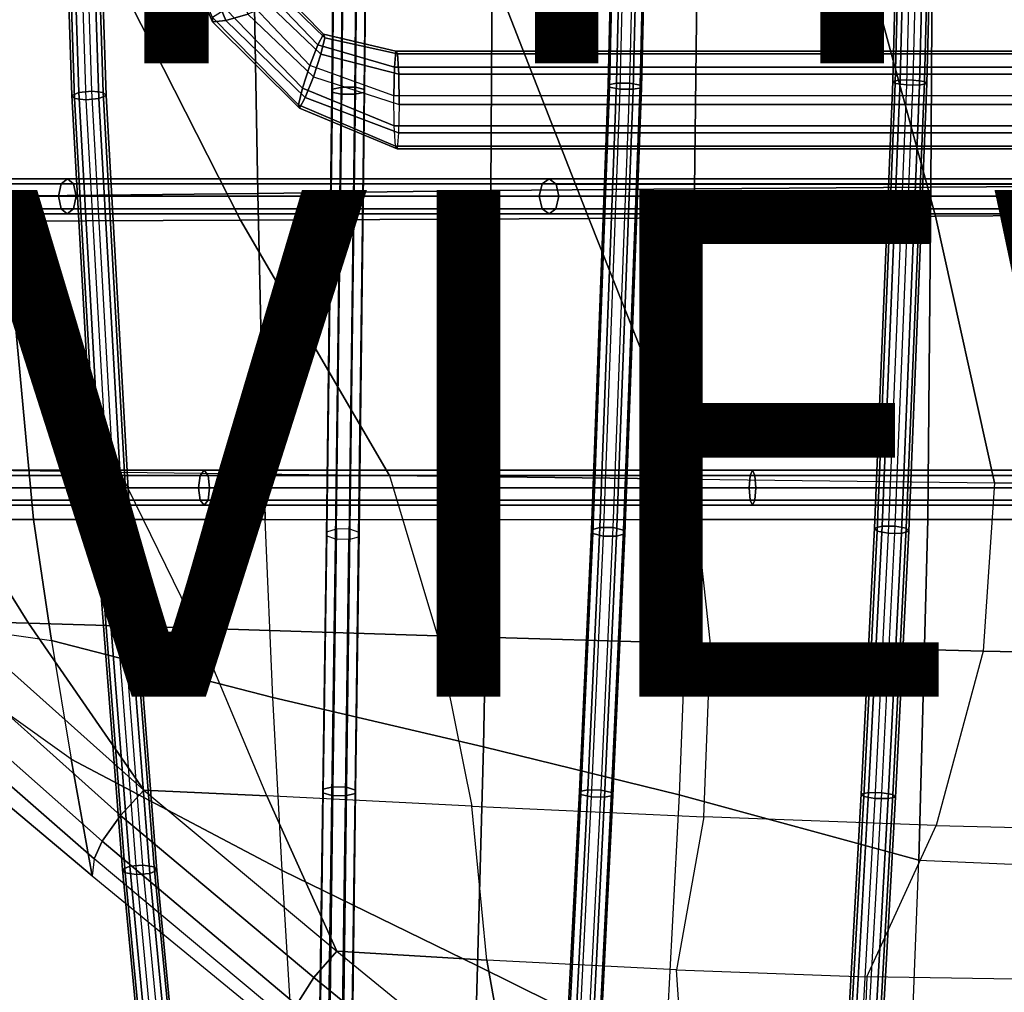
# Model space of a CAD drawing. Units: inches. Extents: x -11.7 to 14.7, y -13.1 to 13.1.
# Drawn here: x -3.8 to 0.1, y -7.2 to -3.3 of the extents above; entities that cross this region are included whole.
import ezdxf

# ---------------------------------------------------------------- set-up
doc = ezdxf.new("R2010")
doc.units = ezdxf.units.IN
doc.header["$MEASUREMENT"] = 0
for name, color, linetype in [('SEAT-BASE', 5, 'Continuous'), ('SEAT-COLUMN', 5, 'Continuous'), ('SEAT-FABRIC', 5, 'Continuous'), ('SEAT-TYPE', 7, 'Continuous'), ('SEAT-VIEW', 7, 'Continuous'), ('SEAT-WIRE', 5, 'Continuous')]:
    doc.layers.add(name, color=color, linetype=linetype)
doc.styles.get("Standard").update_dxf_attribs({"font": 'arial.ttf'})

msp = doc.modelspace()

# ---------------------------------------------------------------- linework, layer by layer
at = {"layer": 'SEAT-BASE'}
for points in [[(-9.5134, -6.5475, 2.3836), (-9.4751, -6.6898, 3.4922), (-1.6437, -0.9559, 5.4323), (-1.7977, -0.7363, 3.2503)], [(-1.7977, -0.7363, 3.2503), (-1.7741, -0.7619, 3.2121), (-9.49, -6.5729, 2.3449), (-9.5134, -6.5475, 2.3836)], [(-9.1837, -6.9944, 2.3449), (-9.49, -6.5729, 2.3449), (-1.7741, -0.7619, 3.2121), (-1.2728, -1.4518, 3.2121)], [(-9.4751, -6.6898, 3.4922), (-1.6437, -0.9559, 5.4323), (-1.6396, -0.9693, 5.4559), (-9.471, -6.7033, 3.5158)], [(-9.471, -6.7033, 3.5158), (-1.6396, -0.9693, 5.4559), (-1.6263, -0.9909, 5.4662), (-9.4576, -6.7251, 3.5261)], [(-9.4576, -6.7251, 3.5261), (-9.3185, -6.9166, 3.5261), (-1.445, -1.2405, 5.4662), (-1.6263, -0.9909, 5.4662)], [(-9.3185, -6.9166, 3.5261), (-1.445, -1.2405, 5.4662), (-1.4285, -1.2599, 5.4559), (-9.3019, -6.936, 3.5158)], [(-9.3019, -6.936, 3.5158), (-1.4285, -1.2599, 5.4559), (-1.417, -1.2678, 5.4323), (-9.2903, -6.9441, 3.4922)], [(-1.2557, -1.4822, 3.2503), (-1.417, -1.2678, 5.4323), (-9.2903, -6.9441, 3.4922), (-9.1669, -7.0245, 2.3836)], [(-9.1669, -7.0245, 2.3836), (-9.1837, -6.9944, 2.3449), (-1.2728, -1.4518, 3.2121), (-1.2557, -1.4822, 3.2503)]]:
    msp.add_3dface(points, dxfattribs=at)
at = {"layer": 'SEAT-COLUMN'}
for points in [[(-3.2057, -2.9538, 13.7776), (-3.0411, -3.3361, 13.8049), (-3.0411, -3.3192, 13.9267), (-3.2019, -2.9362, 13.8986)], [(-3.137, -2.968, 13.6774), (-2.9878, -3.3313, 13.7031), (-3.0411, -3.3361, 13.8049), (-3.2057, -2.9538, 13.7776)], [(-3.0218, -2.9734, 13.6363), (-2.9014, -3.3066, 13.6601), (-2.9878, -3.3313, 13.7031), (-3.137, -2.968, 13.6774)], [(-2.7618, -3.2219, 13.9093), (-2.6021, -3.3853, 13.9043), (-2.6244, -3.427, 14.0083), (-2.8151, -3.2267, 14.0111)], [(-2.7618, -3.2389, 13.7876), (-2.5978, -3.3994, 13.7822), (-2.6021, -3.3853, 13.9043), (-2.7618, -3.2219, 13.9093)], [(-2.9877, -3.2868, 14.0219), (-2.6855, -3.5988, 14.0252), (-2.6563, -3.5085, 14.0545), (-2.9015, -3.2514, 14.0542)], [(-2.8151, -3.2267, 14.0111), (-2.6244, -3.427, 14.0083), (-2.6563, -3.5085, 14.0545), (-2.9015, -3.2514, 14.0542)], [(-2.8151, -3.2712, 13.6924), (-2.6133, -3.4638, 13.6887), (-2.5978, -3.3994, 13.7822), (-2.7618, -3.2389, 13.7876)], [(-3.0411, -3.3192, 13.9267), (-2.701, -3.6633, 13.9317), (-2.6855, -3.5988, 14.0252), (-2.9877, -3.2868, 14.0219)], [(-2.9014, -3.3066, 13.6601), (-2.6425, -3.5541, 13.6594), (-2.6133, -3.4638, 13.6887), (-2.8151, -3.2712, 13.6924)], [(-3.0411, -3.3361, 13.8049), (-2.6967, -3.6773, 13.8096), (-2.701, -3.6633, 13.9317), (-3.0411, -3.3192, 13.9267)], [(-2.9878, -3.3313, 13.7031), (-2.6744, -3.6356, 13.7056), (-2.6967, -3.6773, 13.8096), (-3.0411, -3.3361, 13.8049)], [(-2.9014, -3.3066, 13.6601), (-2.6425, -3.5541, 13.6594), (-2.6744, -3.6356, 13.7056), (-2.9878, -3.3313, 13.7031)], [(-2.6021, -3.3853, 13.9043), (-2.3167, -3.4521, 13.9066), (-2.3224, -3.5151, 14.0113), (-2.6244, -3.427, 14.0083)], [(-2.6133, -3.4638, 13.6887), (-2.3051, -3.543, 13.6926), (-2.3101, -3.4627, 13.7848), (-2.5978, -3.3994, 13.7822)], [(-2.5978, -3.3994, 13.7822), (-2.3101, -3.4627, 13.7848), (-2.3167, -3.4521, 13.9066), (-2.6021, -3.3853, 13.9043)], [(-2.6244, -3.427, 14.0083), (-2.3224, -3.5151, 14.0113), (-2.325, -3.6278, 14.059), (-2.6563, -3.5085, 14.0545)], [(-2.3167, -3.4521, 13.9066), (0.1792, -3.4521, 14.1884), (0.1697, -3.5151, 14.293), (-2.3224, -3.5151, 14.0113)], [(-2.3101, -3.4627, 13.7848), (0.1902, -3.4628, 14.0668), (0.1792, -3.4521, 14.1884), (-2.3167, -3.4521, 13.9066)], [(-2.6425, -3.5541, 13.6594), (-2.3036, -3.6622, 13.6651), (-2.3051, -3.543, 13.6926), (-2.6133, -3.4638, 13.6887)], [(-2.3051, -3.543, 13.6926), (0.1986, -3.543, 13.9746), (0.1902, -3.4628, 14.0668), (-2.3101, -3.4627, 13.7848)], [(-2.6855, -3.5988, 14.0252), (-2.3235, -3.747, 14.0315), (-2.325, -3.6278, 14.059), (-2.6563, -3.5085, 14.0545)], [(-2.3224, -3.5151, 14.0113), (0.1697, -3.5151, 14.293), (0.1655, -3.6277, 14.3407), (-2.325, -3.6278, 14.059)], [(-2.6425, -3.5541, 13.6594), (-2.3036, -3.6622, 13.6651), (-2.3062, -3.7749, 13.7128), (-2.6744, -3.6356, 13.7056)], [(-2.3036, -3.6622, 13.6651), (0.2012, -3.6623, 13.9471), (0.1986, -3.543, 13.9746), (-2.3051, -3.543, 13.6926)], [(-2.701, -3.6633, 13.9317), (-2.3185, -3.8273, 13.9393), (-2.3235, -3.747, 14.0315), (-2.6855, -3.5988, 14.0252)], [(-2.6744, -3.6356, 13.7056), (-2.3062, -3.7749, 13.7128), (-2.3119, -3.8379, 13.8176), (-2.6967, -3.6773, 13.8096)], [(0.1681, -3.747, 14.3132), (-2.3235, -3.747, 14.0315), (-2.325, -3.6278, 14.059), (0.1655, -3.6277, 14.3407)], [(-2.6967, -3.6773, 13.8096), (-2.3119, -3.8379, 13.8176), (-2.3185, -3.8273, 13.9393), (-2.701, -3.6633, 13.9317)], [(0.2012, -3.6623, 13.9471), (-2.3036, -3.6622, 13.6651), (-2.3062, -3.7749, 13.7128), (0.1969, -3.7749, 13.9947)], [(0.1765, -3.8273, 14.221), (-2.3185, -3.8273, 13.9393), (-2.3235, -3.747, 14.0315), (0.1681, -3.747, 14.3132)], [(0.1969, -3.7749, 13.9947), (-2.3062, -3.7749, 13.7128), (-2.3119, -3.8379, 13.8176), (0.1875, -3.8379, 14.0994)], [(0.1875, -3.8379, 14.0994), (-2.3119, -3.8379, 13.8176), (-2.3185, -3.8273, 13.9393), (0.1765, -3.8273, 14.221)]]:
    msp.add_3dface(points, dxfattribs=at)
at = {"layer": 'SEAT-FABRIC'}
for points in [[(-2.8617, -4.0134, 14.1188), (-1.9425, -4.0026, 14.1661), (-1.9335, -2.6783, 13.9599), (-2.8847, -2.69, 13.8701)], [(-1.9425, -4.0026, 14.1661), (-1.1374, -3.9954, 14.2535), (-1.1224, -2.6709, 14.0763), (-1.9335, -2.6783, 13.9599)], [(-1.1374, -3.9954, 14.2535), (-0.2055, -3.9889, 14.3892), (-0.1968, -2.6642, 14.2408), (-1.1224, -2.6709, 14.0763)], [(-0.2055, -3.9889, 14.3892), (0.2351, -3.9866, 14.4636), (0.2394, -2.6618, 14.3275), (-0.1968, -2.6642, 14.2408)], [(-3.8656, -4.025, 14.1667), (-2.8617, -4.0134, 14.1188), (-2.8847, -2.69, 13.8701), (-3.9567, -2.7035, 13.8791)], [(-4.5923, -2.8297, 14.8349), (-3.8449, -4.1227, 14.8144), (-2.9301, -4.1196, 14.7486), (-3.5826, -2.8327, 14.7022)], [(-3.5826, -2.8327, 14.7022), (-2.9301, -4.1196, 14.7486), (-1.555, -4.1119, 14.7947), (-2.0547, -2.8322, 14.7038)], [(-2.0547, -2.8322, 14.7038), (-1.555, -4.1119, 14.7947), (-0.1863, -4.1035, 14.9397), (-0.5321, -2.8306, 14.8392)], [(-0.5321, -2.8306, 14.8392), (-0.1863, -4.1035, 14.9397), (1.1755, -4.0957, 15.1392), (0.9826, -2.83, 15.0465)], [(-2.8328, -5.3, 14.5161), (-1.9538, -5.3, 14.5021), (-1.9425, -4.0026, 14.1661), (-2.8617, -4.0134, 14.1188)], [(-1.9538, -5.3, 14.5021), (-1.1563, -5.3, 14.5424), (-1.1374, -3.9954, 14.2535), (-1.9425, -4.0026, 14.1661)], [(-1.1563, -5.3, 14.5424), (-0.2165, -5.3, 14.6295), (-0.2055, -3.9889, 14.3892), (-1.1374, -3.9954, 14.2535)], [(-0.2165, -5.3, 14.6295), (0.2297, -5.3, 14.6839), (0.2351, -3.9866, 14.4636), (-0.2055, -3.9889, 14.3892)], [(-4.4883, -5.3, 14.7816), (-3.747, -5.3, 14.6117), (-3.8656, -4.025, 14.1667), (-4.7116, -4.0337, 14.3261)], [(-3.747, -5.3, 14.6117), (-2.8328, -5.3, 14.5161), (-2.8617, -4.0134, 14.1188), (-3.8656, -4.025, 14.1667)], [(-2.3419, -5.1263, 14.9913), (-2.9301, -4.1196, 14.7486), (-3.8449, -4.1227, 14.8144), (-3.4048, -5.1134, 15.0498)], [(-2.9301, -4.1196, 14.7486), (-2.3419, -5.1263, 14.9913), (-1.1455, -5.1407, 15.0416), (-1.555, -4.1119, 14.7947)], [(-1.555, -4.1119, 14.7947), (-1.1455, -5.1407, 15.0416), (0.0461, -5.1552, 15.1612), (-0.1863, -4.1035, 14.9397)], [(-0.1863, -4.1035, 14.9397), (0.0461, -5.1552, 15.1612), (1.233, -5.1695, 15.3214), (1.1755, -4.0957, 15.1392)], [(-3.8449, -4.1227, 14.8144), (-3.4048, -5.1134, 15.0498), (-4.1452, -5.1045, 15.1911), (-4.739, -4.1212, 15.0149)], [(-4.0587, -5.7017, 15.4821), (-3.7674, -5.709, 15.409), (-4.1452, -5.1045, 15.1911), (-4.4776, -5.3063, 15.4084)], [(-3.104, -5.7285, 15.3025), (-3.4048, -5.1134, 15.0498), (-4.1452, -5.1045, 15.1911), (-3.7674, -5.709, 15.409)], [(-2.3419, -5.1263, 14.9913), (-2.1518, -5.7593, 15.247), (-3.104, -5.7285, 15.3025), (-3.4048, -5.1134, 15.0498)], [(-1.0751, -5.7916, 15.2741), (-1.1455, -5.1407, 15.0416), (-2.3419, -5.1263, 14.9913), (-2.1518, -5.7593, 15.247)], [(0.0461, -5.1552, 15.1612), (0.0011, -5.8193, 15.3563), (-1.0751, -5.7916, 15.2741), (-1.1455, -5.1407, 15.0416)], [(1.0749, -5.8411, 15.472), (1.233, -5.1695, 15.3214), (0.0461, -5.1552, 15.1612), (0.0011, -5.8193, 15.3563)], [(-4.3987, -5.6752, 14.9444), (-3.6764, -5.7776, 14.8198), (-3.747, -5.3, 14.6117), (-4.4883, -5.3, 14.7816)], [(-3.6764, -5.7776, 14.8198), (-2.8019, -6.0027, 14.8094), (-2.8327, -5.3, 14.5161), (-3.747, -5.3, 14.6117)], [(-1.9712, -6.1973, 14.8441), (-2.8019, -6.0027, 14.8094), (-2.8327, -5.3, 14.5161), (-1.9538, -5.3, 14.5021)], [(-1.1979, -6.3865, 14.9237), (-1.9712, -6.1973, 14.8441), (-1.9538, -5.3, 14.5021), (-1.1564, -5.3, 14.5423)], [(-0.2165, -5.3, 14.6295), (-1.1564, -5.3, 14.5423), (-1.1979, -6.3865, 14.9237), (-0.2524, -6.645, 15.0604)], [(0.2297, -5.3, 14.684), (-0.2165, -5.3, 14.6295), (-0.2524, -6.645, 15.0604), (0.2094, -6.6639, 15.0933)], [(-4.3037, -6.0448, 15.1167), (-3.5159, -6.707, 15.2844), (-3.5986, -6.2458, 15.0459), (-4.3987, -5.6752, 14.9444)], [(-3.6764, -5.7776, 14.8198), (-3.6764, -5.7776, 14.8198), (-3.5986, -6.2458, 15.0459), (-4.3987, -5.6752, 14.9444)], [(-3.4032, -6.4681, 15.669), (-4.1509, -5.8002, 15.5142), (-4.0587, -5.7017, 15.4821), (-3.312, -6.3679, 15.6461)], [(-3.312, -6.3679, 15.6461), (-3.312, -6.3679, 15.6461), (-3.7674, -5.709, 15.409), (-4.0587, -5.7017, 15.4821)], [(-2.8255, -6.3906, 15.581), (-3.104, -5.7285, 15.3025), (-3.7674, -5.709, 15.409), (-3.312, -6.3679, 15.6461)], [(-2.1518, -5.7593, 15.247), (-2.0163, -6.4321, 15.5245), (-2.8255, -6.3906, 15.581), (-3.104, -5.7285, 15.3025)], [(-3.5986, -6.2458, 15.0459), (-2.7651, -6.6849, 15.1475), (-2.8019, -6.0027, 14.8094), (-3.6764, -5.7776, 14.8198)], [(-1.1006, -6.4737, 15.5268), (-1.0751, -5.7916, 15.2741), (-2.1518, -5.7593, 15.247), (-2.0163, -6.4321, 15.5245)], [(-3.4767, -6.5701, 15.6135), (-4.2317, -5.9018, 15.4653), (-4.1509, -5.8002, 15.5142), (-3.4032, -6.4681, 15.669)], [(0.0011, -5.8193, 15.3563), (-0.1836, -6.5075, 15.5682), (-1.1006, -6.4737, 15.5268), (-1.0751, -5.7916, 15.2741)], [(0.7326, -6.5298, 15.6335), (1.0749, -5.8411, 15.472), (0.0011, -5.8193, 15.3563), (-0.1836, -6.5075, 15.5682)], [(-3.5073, -6.639, 15.4986), (-4.273, -5.971, 15.3525), (-4.2317, -5.9018, 15.4653), (-3.4767, -6.5701, 15.6135)], [(-4.3037, -6.0448, 15.1167), (-4.273, -5.971, 15.3525), (-3.5073, -6.639, 15.4986), (-3.5159, -6.707, 15.2844)], [(-1.9939, -7.0611, 15.2645), (-2.7651, -6.6849, 15.1475), (-2.8019, -6.0027, 14.8094), (-1.9712, -6.1973, 14.8441)], [(-1.2536, -7.4284, 15.4145), (-1.9939, -7.0611, 15.2645), (-1.9712, -6.1973, 14.8441), (-1.1979, -6.3865, 14.9237)], [(-3.5159, -6.707, 15.2844), (-2.7252, -7.3547, 15.5092), (-2.7651, -6.6849, 15.1475), (-3.5986, -6.2458, 15.0459)], [(-2.6403, -7.108, 15.8873), (-3.4032, -6.4681, 15.669), (-3.312, -6.3679, 15.6461), (-2.5503, -7.0034, 15.8645)], [(-2.5503, -7.0034, 15.8645), (-2.5503, -7.0034, 15.8645), (-2.8255, -6.3906, 15.581), (-3.312, -6.3679, 15.6461)], [(-1.9583, -7.0394, 15.8155), (-2.0163, -6.4321, 15.5245), (-2.8255, -6.3906, 15.581), (-2.5503, -7.0034, 15.8645)], [(-0.2524, -6.645, 15.0604), (-1.1979, -6.3865, 14.9237), (-1.2536, -7.4284, 15.4145), (-0.3024, -7.9352, 15.6375)], [(-1.1006, -6.4737, 15.5268), (-1.2085, -7.0774, 15.7976), (-1.9583, -7.0394, 15.8155), (-2.0163, -6.4321, 15.5245)], [(-2.7088, -7.2155, 15.8297), (-3.4767, -6.5701, 15.6135), (-3.4032, -6.4681, 15.669), (-2.6403, -7.108, 15.8873)], [(-0.4574, -7.1046, 15.8044), (-0.1836, -6.5075, 15.5682), (-1.1006, -6.4737, 15.5268), (-1.2085, -7.0774, 15.7976)], [(0.7326, -6.5298, 15.6335), (0.2939, -7.1166, 15.8246), (-0.4574, -7.1046, 15.8044), (-0.1836, -6.5075, 15.5682)], [(-2.7315, -7.2879, 15.7122), (-3.5073, -6.639, 15.4986), (-3.4767, -6.5701, 15.6135), (-2.7088, -7.2155, 15.8297)], [(-3.5073, -6.639, 15.4986), (-3.5159, -6.707, 15.2844), (-2.7252, -7.3547, 15.5092), (-2.7315, -7.2879, 15.7122)], [(-0.2524, -6.645, 15.0604), (0.2094, -6.6639, 15.0933), (0.1793, -7.9751, 15.652), (-0.3024, -7.9352, 15.6375)], [(-2.018, -7.9099, 15.7144), (-2.7252, -7.3547, 15.5092), (-2.7651, -6.6849, 15.1475), (-1.9939, -7.0611, 15.2645)], [(-1.9524, -7.669, 16.0998), (-2.6403, -7.108, 15.8873), (-2.5503, -7.0034, 15.8645), (-1.8636, -7.5624, 16.0823)], [(-1.9583, -7.0394, 15.8155), (-1.9583, -7.0394, 15.8155), (-2.5503, -7.0034, 15.8645), (-1.8636, -7.5624, 16.0823)], [(-1.3091, -8.4607, 15.9254), (-2.018, -7.9099, 15.7144), (-1.9939, -7.0611, 15.2645), (-1.2536, -7.4284, 15.4145)], [(-1.1753, -7.5868, 16.049), (-1.2085, -7.0774, 15.7976), (-1.9583, -7.0394, 15.8155), (-1.8636, -7.5624, 16.0823)], [(-2.017, -7.7765, 16.0377), (-2.7088, -7.2155, 15.8297), (-2.6403, -7.108, 15.8873), (-1.9524, -7.669, 16.0998)], [(-0.4574, -7.1046, 15.8044), (-0.4777, -7.6214, 16.0456), (-1.1753, -7.5868, 16.049), (-1.2085, -7.0774, 15.7976)], [(0.1241, -7.6544, 16.0567), (0.2939, -7.1166, 15.8246), (-0.4574, -7.1046, 15.8044), (-0.4777, -7.6214, 16.0456)]]:
    msp.add_3dface(points, dxfattribs=at)
at = {"layer": 'SEAT-WIRE'}
for points in [[(-0.326, -3.5658, 14.3679), (-0.2812, -1.7863, 14.2287), (-0.3104, -1.7892, 14.1848), (-0.3554, -3.5713, 14.3242)], [(-0.2743, -3.5662, 14.3784), (-0.2294, -1.786, 14.2392), (-0.2812, -1.7863, 14.2287), (-0.326, -3.5658, 14.3679)], [(-0.1855, -1.7885, 14.2101), (-0.2304, -3.5722, 14.3497), (-0.2743, -3.5662, 14.3784), (-0.2294, -1.786, 14.2392)], [(-3.568, -3.6149, 14.1524), (-3.6266, -1.8173, 13.8973), (-3.6553, -1.8234, 13.8534), (-3.5964, -3.627, 14.1096)], [(-3.5964, -3.627, 14.1096), (-3.6553, -1.8234, 13.8534), (-3.6443, -1.8295, 13.802), (-3.5852, -3.6392, 14.0595)], [(-3.5164, -3.61, 14.1629), (-3.575, -1.8148, 13.9082), (-3.6266, -1.8173, 13.8973), (-3.568, -3.6149, 14.1524)], [(-3.5307, -1.8174, 13.8795), (-3.472, -3.6152, 14.1347), (-3.5164, -3.61, 14.1629), (-3.575, -1.8148, 13.9082)], [(-3.5484, -1.8296, 13.7842), (-3.4892, -3.6395, 14.0418), (-3.4607, -3.6274, 14.0846), (-3.5196, -1.8235, 13.8282)], [(-3.5196, -1.8235, 13.8282), (-3.4607, -3.6274, 14.0846), (-3.472, -3.6152, 14.1347), (-3.5307, -1.8174, 13.8795)], [(-2.5675, -3.6019, 14.12), (-2.5514, -1.8069, 13.9111), (-2.5528, -1.8124, 13.8586), (-2.569, -3.6135, 14.0685)], [(-2.569, -3.6135, 14.0685), (-2.5528, -1.8124, 13.8586), (-2.5165, -1.8169, 13.8204), (-2.5328, -3.6221, 14.031)], [(-2.5291, -3.5941, 14.1552), (-2.513, -1.8035, 13.9471), (-2.5514, -1.8069, 13.9111), (-2.5675, -3.6019, 14.12)], [(-2.5328, -3.6221, 14.031), (-2.5165, -1.8169, 13.8204), (-2.4637, -1.8178, 13.8188), (-2.48, -3.6225, 14.0294)], [(-2.4602, -1.8043, 13.9455), (-2.4763, -3.5946, 14.1536), (-2.5291, -3.5941, 14.1552), (-2.513, -1.8035, 13.9471)], [(-2.4637, -1.8178, 13.8188), (-2.48, -3.6225, 14.0294), (-2.4415, -3.6147, 14.0646), (-2.4254, -1.8143, 13.8548)], [(-2.4239, -1.8088, 13.9073), (-2.44, -3.6031, 14.1161), (-2.4763, -3.5946, 14.1536), (-2.4602, -1.8043, 13.9455)], [(-2.4254, -1.8143, 13.8548), (-2.4415, -3.6147, 14.0646), (-2.44, -3.6031, 14.1161), (-2.4239, -1.8088, 13.9073)], [(-1.4455, -3.5781, 14.2314), (-1.4034, -1.7941, 14.0631), (-1.4364, -1.7975, 14.022), (-1.4787, -3.5844, 14.1907)], [(-1.4787, -3.5844, 14.1907), (-1.4364, -1.7975, 14.022), (-1.4308, -1.8021, 13.9697), (-1.4732, -3.5942, 14.1392)], [(-1.4732, -3.5942, 14.1392), (-1.4308, -1.8021, 13.9697), (-1.3896, -1.8052, 13.9369), (-1.4321, -3.6017, 14.1069)], [(-1.3931, -3.579, 14.2374), (-1.3509, -1.7938, 14.069), (-1.4034, -1.7941, 14.0631), (-1.4455, -3.5781, 14.2314)], [(-1.3896, -1.8052, 13.9369), (-1.4321, -3.6017, 14.1069), (-1.3797, -3.6026, 14.1129), (-1.3372, -1.805, 13.9428)], [(-1.3097, -1.797, 14.0362), (-1.352, -3.5865, 14.2051), (-1.3931, -3.579, 14.2374), (-1.3509, -1.7938, 14.069)], [(-1.3372, -1.805, 13.9428), (-1.3797, -3.6026, 14.1129), (-1.3465, -3.5963, 14.1536), (-1.3041, -1.8016, 13.9839)], [(-1.3041, -1.8016, 13.9839), (-1.3465, -3.5963, 14.1536), (-1.352, -3.5865, 14.2051), (-1.3097, -1.797, 14.0362)], [(-0.3554, -3.5713, 14.3242), (-0.3104, -1.7892, 14.1848), (-0.3001, -1.793, 14.1332), (-0.3452, -3.5794, 14.2731)], [(-0.3452, -3.5794, 14.2731), (-0.3001, -1.793, 14.1332), (-0.2561, -1.7956, 14.1041), (-0.3013, -3.5853, 14.2444)], [(-0.2561, -1.7956, 14.1041), (-0.3013, -3.5853, 14.2444), (-0.2496, -3.5858, 14.2549), (-0.2044, -1.7953, 14.1146)], [(-0.2044, -1.7953, 14.1146), (-0.2496, -3.5858, 14.2549), (-0.2202, -3.5803, 14.2985), (-0.1751, -1.7924, 14.1585)], [(-0.1751, -1.7924, 14.1585), (-0.2202, -3.5803, 14.2985), (-0.2304, -3.5722, 14.3497), (-0.1855, -1.7885, 14.2101)], [(-3.5852, -3.6392, 14.0595), (-3.6443, -1.8295, 13.802), (-3.6, -1.8321, 13.7734), (-3.5407, -3.6444, 14.0314)], [(-3.6, -1.8321, 13.7734), (-3.5407, -3.6444, 14.0314), (-3.4892, -3.6395, 14.0418), (-3.5484, -1.8296, 13.7842)], [(-0.3974, -5.3262, 14.6619), (-0.326, -3.5658, 14.3679), (-0.3554, -3.5713, 14.3242), (-0.4269, -5.3345, 14.6189)], [(-0.4269, -5.3345, 14.6189), (-0.3554, -3.5713, 14.3242), (-0.3452, -3.5794, 14.2731), (-0.4168, -5.3463, 14.5684)], [(-0.3456, -5.3263, 14.6723), (-0.2743, -3.5662, 14.3784), (-0.326, -3.5658, 14.3679), (-0.3974, -5.3262, 14.6619)], [(-0.2304, -3.5722, 14.3497), (-0.3019, -5.3348, 14.6439), (-0.3456, -5.3263, 14.6723), (-0.2743, -3.5662, 14.3784)], [(-0.2202, -3.5803, 14.2985), (-0.2918, -5.3466, 14.5935), (-0.3019, -5.3348, 14.6439), (-0.2304, -3.5722, 14.3497)], [(-3.419, -5.3416, 14.6954), (-3.5164, -3.61, 14.1629), (-3.568, -3.6149, 14.1524), (-3.4705, -5.3488, 14.6858)], [(-3.472, -3.6152, 14.1347), (-3.3745, -5.3492, 14.6682), (-3.419, -5.3416, 14.6954), (-3.5164, -3.61, 14.1629)], [(-2.5896, -5.3484, 14.5793), (-2.5675, -3.6019, 14.12), (-2.569, -3.6135, 14.0685), (-2.5912, -5.3654, 14.5293)], [(-2.5912, -5.3654, 14.5293), (-2.569, -3.6135, 14.0685), (-2.5328, -3.6221, 14.031), (-2.555, -5.3782, 14.4931)], [(-2.5512, -5.3373, 14.6137), (-2.5291, -3.5941, 14.1552), (-2.5675, -3.6019, 14.12), (-2.5896, -5.3484, 14.5793)], [(-2.4763, -3.5946, 14.1536), (-2.4984, -5.3385, 14.6125), (-2.5512, -5.3373, 14.6137), (-2.5291, -3.5941, 14.1552)], [(-2.48, -3.6225, 14.0294), (-2.5022, -5.3794, 14.4918), (-2.4638, -5.3683, 14.5262), (-2.4415, -3.6147, 14.0646)], [(-2.44, -3.6031, 14.1161), (-2.4622, -5.3513, 14.5762), (-2.4984, -5.3385, 14.6125), (-2.4763, -3.5946, 14.1536)], [(-2.4415, -3.6147, 14.0646), (-2.4638, -5.3683, 14.5262), (-2.4622, -5.3513, 14.5762), (-2.44, -3.6031, 14.1161)], [(-1.5111, -5.3314, 14.6032), (-1.4455, -3.5781, 14.2314), (-1.4787, -3.5844, 14.1907), (-1.5444, -5.341, 14.5634)], [(-1.5444, -5.341, 14.5634), (-1.4787, -3.5844, 14.1907), (-1.4732, -3.5942, 14.1392), (-1.5391, -5.3554, 14.5128)], [(-1.5391, -5.3554, 14.5128), (-1.4732, -3.5942, 14.1392), (-1.4321, -3.6017, 14.1069), (-1.4982, -5.366, 14.4812)], [(-1.4586, -5.3321, 14.609), (-1.3931, -3.579, 14.2374), (-1.4455, -3.5781, 14.2314), (-1.5111, -5.3314, 14.6032)], [(-1.4321, -3.6017, 14.1069), (-1.4982, -5.366, 14.4812), (-1.4457, -5.3667, 14.4869), (-1.3797, -3.6026, 14.1129)], [(-1.352, -3.5865, 14.2051), (-1.4177, -5.3427, 14.5773), (-1.4586, -5.3321, 14.609), (-1.3931, -3.579, 14.2374)], [(-1.3797, -3.6026, 14.1129), (-1.4457, -5.3667, 14.4869), (-1.4124, -5.3571, 14.5268), (-1.3465, -3.5963, 14.1536)], [(-1.3465, -3.5963, 14.1536), (-1.4124, -5.3571, 14.5268), (-1.4177, -5.3427, 14.5773), (-1.352, -3.5865, 14.2051)], [(-0.4168, -5.3463, 14.5684), (-0.3452, -3.5794, 14.2731), (-0.3013, -3.5853, 14.2444), (-0.373, -5.3548, 14.5401)], [(-0.3013, -3.5853, 14.2444), (-0.373, -5.3548, 14.5401), (-0.3213, -5.3549, 14.5504), (-0.2496, -3.5858, 14.2549)], [(-0.2496, -3.5858, 14.2549), (-0.3213, -5.3549, 14.5504), (-0.2918, -5.3466, 14.5935), (-0.2202, -3.5803, 14.2985)], [(-3.4705, -5.3488, 14.6858), (-3.568, -3.6149, 14.1524), (-3.5964, -3.627, 14.1096), (-3.4986, -5.3667, 14.6448)], [(-3.4986, -5.3667, 14.6448), (-3.5964, -3.627, 14.1096), (-3.5852, -3.6392, 14.0595), (-3.487, -5.3847, 14.5966)], [(-3.487, -5.3847, 14.5966), (-3.5852, -3.6392, 14.0595), (-3.5407, -3.6444, 14.0314), (-3.4424, -5.3924, 14.5693)], [(-3.5407, -3.6444, 14.0314), (-3.4424, -5.3924, 14.5693), (-3.391, -5.3851, 14.5789), (-3.4892, -3.6395, 14.0418)], [(-3.4892, -3.6395, 14.0418), (-3.391, -5.3851, 14.5789), (-3.3629, -5.3672, 14.6199), (-3.4607, -3.6274, 14.0846)], [(-3.4607, -3.6274, 14.0846), (-3.3629, -5.3672, 14.6199), (-3.3745, -5.3492, 14.6682), (-3.472, -3.6152, 14.1347)], [(-2.555, -5.3782, 14.4931), (-2.5328, -3.6221, 14.031), (-2.48, -3.6225, 14.0294), (-2.5022, -5.3794, 14.4918)], [(-5.4733, -3.9762, 14.7333), (-3.6385, -3.9762, 14.2752), (-3.6136, -3.956, 14.3216), (-5.4521, -3.956, 14.7773)], [(-5.4521, -3.956, 14.7773), (-3.6136, -3.956, 14.3216), (-3.5889, -3.9763, 14.3682), (-5.4309, -3.9762, 14.8212)], [(-3.6385, -3.9762, 14.2752), (-1.7395, -3.9761, 14.2856), (-1.7111, -3.956, 14.3353), (-3.6136, -3.956, 14.3216)], [(-3.6136, -3.956, 14.3216), (-1.7111, -3.956, 14.3353), (-1.6835, -3.9764, 14.3857), (-3.5889, -3.9763, 14.3682)], [(-1.7395, -3.9761, 14.2856), (0.1493, -3.9759, 14.4981), (0.1812, -3.956, 14.5492), (-1.7111, -3.956, 14.3353)], [(-1.7111, -3.956, 14.3353), (0.1812, -3.956, 14.5492), (0.2116, -3.9767, 14.6015), (-1.6835, -3.9764, 14.3857)], [(-5.4821, -4.025, 14.7152), (-3.649, -4.025, 14.2558), (-3.6385, -3.9762, 14.2752), (-5.4733, -3.9762, 14.7333)], [(-5.4309, -3.9762, 14.8212), (-3.5889, -3.9763, 14.3682), (-3.5789, -4.025, 14.3882), (-5.4221, -4.025, 14.8394)], [(-3.649, -4.025, 14.2558), (-1.7515, -4.025, 14.2647), (-1.7395, -3.9761, 14.2856), (-3.6385, -3.9762, 14.2752)], [(-3.5889, -3.9763, 14.3682), (-1.6835, -3.9764, 14.3857), (-1.6732, -4.025, 14.409), (-3.5789, -4.025, 14.3882)], [(-1.7515, -4.025, 14.2647), (0.1359, -4.025, 14.4764), (0.1493, -3.9759, 14.4981), (-1.7395, -3.9761, 14.2856)], [(-1.6835, -3.9764, 14.3857), (0.2116, -3.9767, 14.6015), (0.2217, -4.025, 14.6281), (-1.6732, -4.025, 14.409)], [(-3.649, -4.025, 14.2558), (-5.4821, -4.025, 14.7152), (-5.4733, -4.0738, 14.7333), (-3.6385, -4.0738, 14.2752)], [(-3.5893, -4.0738, 14.3688), (-5.4309, -4.0738, 14.8212), (-5.4221, -4.025, 14.8394), (-3.5789, -4.025, 14.3882)], [(-1.7515, -4.025, 14.2647), (-3.649, -4.025, 14.2558), (-3.6385, -4.0738, 14.2752), (-1.7395, -4.0739, 14.2856)], [(-1.685, -4.0739, 14.3879), (-3.5893, -4.0738, 14.3688), (-3.5789, -4.025, 14.3882), (-1.6732, -4.025, 14.409)], [(0.1359, -4.025, 14.4764), (-1.7515, -4.025, 14.2647), (-1.7395, -4.0739, 14.2856), (0.1493, -4.0741, 14.4981)], [(0.2085, -4.074, 14.6061), (-1.685, -4.0739, 14.3879), (-1.6732, -4.025, 14.409), (0.2217, -4.025, 14.6281)], [(-3.6385, -4.0738, 14.2752), (-5.4733, -4.0738, 14.7333), (-5.4521, -4.094, 14.7773), (-3.6137, -4.094, 14.3217)], [(-3.6137, -4.094, 14.3217), (-5.4521, -4.094, 14.7773), (-5.4309, -4.0738, 14.8212), (-3.5893, -4.0738, 14.3688)], [(-1.7395, -4.0739, 14.2856), (-3.6385, -4.0738, 14.2752), (-3.6137, -4.094, 14.3217), (-1.7115, -4.094, 14.3357)], [(-1.7115, -4.094, 14.3357), (-3.6137, -4.094, 14.3217), (-3.5893, -4.0738, 14.3688), (-1.685, -4.0739, 14.3879)], [(0.1493, -4.0741, 14.4981), (-1.7395, -4.0739, 14.2856), (-1.7115, -4.094, 14.3357), (0.1805, -4.094, 14.55)], [(0.1805, -4.094, 14.55), (-1.7115, -4.094, 14.3357), (-1.685, -4.0739, 14.3879), (0.2085, -4.074, 14.6061)], [(-5.1983, -5.175, 15.09), (-3.0952, -5.175, 14.5804), (-3.0889, -5.1262, 14.6002), (-5.1898, -5.1262, 15.1084)], [(-5.1898, -5.1262, 15.1084), (-3.0889, -5.1262, 14.6002), (-3.0736, -5.106, 14.6478), (-5.1694, -5.106, 15.1527)], [(-5.1694, -5.106, 15.1527), (-3.0736, -5.106, 14.6478), (-3.0582, -5.1262, 14.6954), (-5.149, -5.1262, 15.197)], [(-5.149, -5.1262, 15.197), (-3.0582, -5.1262, 14.6954), (-3.052, -5.175, 14.7153), (-5.1405, -5.175, 15.2154)], [(-3.0952, -5.175, 14.5804), (-0.9227, -5.175, 14.5765), (-0.9187, -5.1262, 14.5971), (-3.0889, -5.1262, 14.6002)], [(-3.0889, -5.1262, 14.6002), (-0.9187, -5.1262, 14.5971), (-0.9092, -5.106, 14.6465), (-3.0736, -5.106, 14.6478)], [(-3.0736, -5.106, 14.6478), (-0.9092, -5.106, 14.6465), (-0.8996, -5.1262, 14.6959), (-3.0582, -5.1262, 14.6954)], [(-3.0582, -5.1262, 14.6954), (-0.8996, -5.1262, 14.6959), (-0.8957, -5.175, 14.7165), (-3.052, -5.175, 14.7153)], [(-0.9227, -5.175, 14.5765), (1.2412, -5.175, 14.7897), (1.2428, -5.1262, 14.8103), (-0.9187, -5.1262, 14.5971)], [(-0.9187, -5.1262, 14.5971), (1.2428, -5.1262, 14.8103), (1.2465, -5.106, 14.8598), (-0.9092, -5.106, 14.6465)], [(-0.9092, -5.106, 14.6465), (1.2465, -5.106, 14.8598), (1.2502, -5.1262, 14.9093), (-0.8996, -5.1262, 14.6959)], [(-0.8996, -5.1262, 14.6959), (1.2502, -5.1262, 14.9093), (1.2518, -5.175, 14.9299), (-0.8957, -5.175, 14.7165)], [(-3.0952, -5.175, 14.5804), (-5.1983, -5.175, 15.09), (-5.1898, -5.2238, 15.1084), (-3.0889, -5.2238, 14.6002)], [(-3.0582, -5.2238, 14.6954), (-5.149, -5.2238, 15.197), (-5.1405, -5.175, 15.2154), (-3.052, -5.175, 14.7153)], [(-0.9227, -5.175, 14.5765), (-3.0952, -5.175, 14.5804), (-3.0889, -5.2238, 14.6002), (-0.9187, -5.2238, 14.5971)], [(-0.8996, -5.2238, 14.6959), (-3.0582, -5.2238, 14.6954), (-3.052, -5.175, 14.7153), (-0.8957, -5.175, 14.7165)], [(1.2412, -5.175, 14.7897), (-0.9227, -5.175, 14.5765), (-0.9187, -5.2238, 14.5971), (1.2428, -5.2238, 14.8103)], [(1.2502, -5.2238, 14.9093), (-0.8996, -5.2238, 14.6959), (-0.8957, -5.175, 14.7165), (1.2518, -5.175, 14.9299)], [(-3.0889, -5.2238, 14.6002), (-5.1898, -5.2238, 15.1084), (-5.1694, -5.244, 15.1527), (-3.0736, -5.244, 14.6478)], [(-3.0736, -5.244, 14.6478), (-5.1694, -5.244, 15.1527), (-5.149, -5.2238, 15.197), (-3.0582, -5.2238, 14.6954)], [(-0.9187, -5.2238, 14.5971), (-3.0889, -5.2238, 14.6002), (-3.0736, -5.244, 14.6478), (-0.9092, -5.244, 14.6465)], [(-0.9092, -5.244, 14.6465), (-3.0736, -5.244, 14.6478), (-3.0582, -5.2238, 14.6954), (-0.8996, -5.2238, 14.6959)], [(1.2428, -5.2238, 14.8103), (-0.9187, -5.2238, 14.5971), (-0.9092, -5.244, 14.6465), (1.2465, -5.244, 14.8598)], [(1.2465, -5.244, 14.8598), (-0.9092, -5.244, 14.6465), (-0.8996, -5.2238, 14.6959), (1.2502, -5.2238, 14.9093)], [(-3.4986, -5.3667, 14.6448), (-3.3956, -6.6814, 15.3059), (-3.3673, -6.6687, 15.3503), (-3.4705, -5.3488, 14.6858)], [(-3.4705, -5.3488, 14.6858), (-3.3673, -6.6687, 15.3503), (-3.3153, -6.6646, 15.3625), (-3.419, -5.3416, 14.6954)], [(-3.3153, -6.6646, 15.3625), (-3.419, -5.3416, 14.6954), (-3.3745, -5.3492, 14.6682), (-3.2704, -6.6714, 15.3335)], [(-3.2704, -6.6714, 15.3335), (-3.3745, -5.3492, 14.6682), (-3.3629, -5.3672, 14.6199), (-3.2597, -6.685, 15.2818)], [(-2.5912, -5.3654, 14.5293), (-2.5896, -5.3484, 14.5793), (-2.6035, -6.3648, 15.0202), (-2.6052, -6.3787, 14.9682)], [(-2.5896, -5.3484, 14.5793), (-2.5512, -5.3373, 14.6137), (-2.5651, -6.3559, 15.0561), (-2.6035, -6.3648, 15.0202)], [(-2.512, -6.3571, 15.0544), (-2.4984, -5.3385, 14.6125), (-2.5512, -5.3373, 14.6137), (-2.5651, -6.3559, 15.0561)], [(-2.476, -6.3679, 15.0161), (-2.4622, -5.3513, 14.5762), (-2.4984, -5.3385, 14.6125), (-2.512, -6.3571, 15.0544)], [(-2.4777, -6.3817, 14.9641), (-2.4638, -5.3683, 14.5262), (-2.4622, -5.3513, 14.5762), (-2.476, -6.3679, 15.0161)], [(-1.5444, -5.341, 14.5634), (-1.5923, -6.3742, 14.9475), (-1.5592, -6.3669, 14.9892), (-1.5111, -5.3314, 14.6032)], [(-1.5391, -5.3554, 14.5128), (-1.5867, -6.386, 14.8952), (-1.5923, -6.3742, 14.9475), (-1.5444, -5.341, 14.5634)], [(-1.4982, -5.366, 14.4812), (-1.5457, -6.3952, 14.8625), (-1.5867, -6.386, 14.8952), (-1.5391, -5.3554, 14.5128)], [(-1.5111, -5.3314, 14.6032), (-1.5592, -6.3669, 14.9892), (-1.5065, -6.3682, 14.9958), (-1.4586, -5.3321, 14.609)], [(-1.5065, -6.3682, 14.9958), (-1.4586, -5.3321, 14.609), (-1.4177, -5.3427, 14.5773), (-1.4655, -6.3775, 14.963)], [(-1.4599, -6.3892, 14.9108), (-1.4124, -5.3571, 14.5268), (-1.4457, -5.3667, 14.4869), (-1.493, -6.3966, 14.8691)], [(-1.4655, -6.3775, 14.963), (-1.4177, -5.3427, 14.5773), (-1.4124, -5.3571, 14.5268), (-1.4599, -6.3892, 14.9108)], [(-0.4269, -5.3345, 14.6189), (-0.48, -6.3841, 14.945), (-0.4508, -6.3777, 14.9895), (-0.3974, -5.3262, 14.6619)], [(-0.4168, -5.3463, 14.5684), (-0.4698, -6.3938, 14.8932), (-0.48, -6.3841, 14.945), (-0.4269, -5.3345, 14.6189)], [(-0.373, -5.3548, 14.5401), (-0.4259, -6.4011, 14.8641), (-0.4698, -6.3938, 14.8932), (-0.4168, -5.3463, 14.5684)], [(-0.3974, -5.3262, 14.6619), (-0.4508, -6.3777, 14.9895), (-0.3988, -6.3784, 15.0005), (-0.3456, -5.3263, 14.6723)], [(-0.374, -6.4018, 14.8751), (-0.3213, -5.3549, 14.5504), (-0.373, -5.3548, 14.5401), (-0.4259, -6.4011, 14.8641)], [(-0.3988, -6.3784, 15.0005), (-0.3456, -5.3263, 14.6723), (-0.3019, -5.3348, 14.6439), (-0.355, -6.3857, 14.9714)], [(-0.3448, -6.3954, 14.9196), (-0.2918, -5.3466, 14.5935), (-0.3213, -5.3549, 14.5504), (-0.374, -6.4018, 14.8751)], [(-0.355, -6.3857, 14.9714), (-0.3019, -5.3348, 14.6439), (-0.2918, -5.3466, 14.5935), (-0.3448, -6.3954, 14.9196)], [(-3.487, -5.3847, 14.5966), (-3.385, -6.695, 15.2543), (-3.3956, -6.6814, 15.3059), (-3.4986, -5.3667, 14.6448)], [(-3.4424, -5.3924, 14.5693), (-3.3401, -6.7017, 15.2252), (-3.385, -6.695, 15.2543), (-3.487, -5.3847, 14.5966)], [(-3.2881, -6.6976, 15.2374), (-3.391, -5.3851, 14.5789), (-3.4424, -5.3924, 14.5693), (-3.3401, -6.7017, 15.2252)], [(-3.2597, -6.685, 15.2818), (-3.3629, -5.3672, 14.6199), (-3.391, -5.3851, 14.5789), (-3.2881, -6.6976, 15.2374)], [(-2.555, -5.3782, 14.4931), (-2.5912, -5.3654, 14.5293), (-2.6052, -6.3787, 14.9682), (-2.5692, -6.3894, 14.9299)], [(-2.5022, -5.3794, 14.4918), (-2.555, -5.3782, 14.4931), (-2.5692, -6.3894, 14.9299), (-2.5161, -6.3907, 14.9282)], [(-2.5161, -6.3907, 14.9282), (-2.5022, -5.3794, 14.4918), (-2.4638, -5.3683, 14.5262), (-2.4777, -6.3817, 14.9641)], [(-1.493, -6.3966, 14.8691), (-1.4457, -5.3667, 14.4869), (-1.4982, -5.366, 14.4812), (-1.5457, -6.3952, 14.8625)], [(-2.6052, -6.3787, 14.9682), (-2.6035, -6.3648, 15.0202), (-2.6157, -7.3138, 15.5911), (-2.6178, -7.3242, 15.5372)], [(-2.6035, -6.3648, 15.0202), (-2.5651, -6.3559, 15.0561), (-2.5775, -7.3084, 15.6293), (-2.6157, -7.3138, 15.5911)], [(-2.5236, -7.3112, 15.6278), (-2.512, -6.3571, 15.0544), (-2.5651, -6.3559, 15.0561), (-2.5775, -7.3084, 15.6293)], [(-2.4881, -7.3205, 15.5872), (-2.476, -6.3679, 15.0161), (-2.512, -6.3571, 15.0544), (-2.5236, -7.3112, 15.6278)], [(-2.4902, -7.3307, 15.5332), (-2.4777, -6.3817, 14.9641), (-2.476, -6.3679, 15.0161), (-2.4881, -7.3205, 15.5872)], [(-1.5923, -6.3742, 14.9475), (-1.6415, -7.3439, 15.4749), (-1.6091, -7.3384, 15.5189), (-1.5592, -6.3669, 14.9892)], [(-1.5867, -6.386, 14.8952), (-1.6357, -7.3531, 15.4209), (-1.6415, -7.3439, 15.4749), (-1.5923, -6.3742, 14.9475)], [(-1.5592, -6.3669, 14.9892), (-1.6091, -7.3384, 15.5189), (-1.5558, -7.3399, 15.5264), (-1.5065, -6.3682, 14.9958)], [(-1.5558, -7.3399, 15.5264), (-1.5065, -6.3682, 14.9958), (-1.4655, -6.3775, 14.963), (-1.5145, -7.3474, 15.4922)], [(-2.5692, -6.3894, 14.9299), (-2.6052, -6.3787, 14.9682), (-2.6178, -7.3242, 15.5372), (-2.5824, -7.3334, 15.4966)], [(-2.5161, -6.3907, 14.9282), (-2.5692, -6.3894, 14.9299), (-2.5824, -7.3334, 15.4966), (-2.5284, -7.3362, 15.495)], [(-2.5284, -7.3362, 15.495), (-2.5161, -6.3907, 14.9282), (-2.4777, -6.3817, 14.9641), (-2.4902, -7.3307, 15.5332)], [(-1.5457, -6.3952, 14.8625), (-1.5944, -7.3607, 15.3868), (-1.6357, -7.3531, 15.4209), (-1.5867, -6.386, 14.8952)], [(-1.5411, -7.3621, 15.3942), (-1.493, -6.3966, 14.8691), (-1.5457, -6.3952, 14.8625), (-1.5944, -7.3607, 15.3868)], [(-1.5087, -7.3566, 15.4382), (-1.4599, -6.3892, 14.9108), (-1.493, -6.3966, 14.8691), (-1.5411, -7.3621, 15.3942)], [(-1.5145, -7.3474, 15.4922), (-1.4655, -6.3775, 14.963), (-1.4599, -6.3892, 14.9108), (-1.5087, -7.3566, 15.4382)], [(-0.48, -6.3841, 14.945), (-0.5357, -7.3774, 15.4181), (-0.5069, -7.3724, 15.4648), (-0.4508, -6.3777, 14.9895)], [(-0.4698, -6.3938, 14.8932), (-0.5252, -7.3852, 15.3645), (-0.5357, -7.3774, 15.4181), (-0.48, -6.3841, 14.945)], [(-0.4259, -6.4011, 14.8641), (-0.4811, -7.3912, 15.3341), (-0.5252, -7.3852, 15.3645), (-0.4698, -6.3938, 14.8932)], [(-0.4508, -6.3777, 14.9895), (-0.5069, -7.3724, 15.4648), (-0.4546, -7.3731, 15.4768), (-0.3988, -6.3784, 15.0005)], [(-0.4288, -7.3918, 15.3461), (-0.374, -6.4018, 14.8751), (-0.4259, -6.4011, 14.8641), (-0.4811, -7.3912, 15.3341)], [(-0.4546, -7.3731, 15.4768), (-0.3988, -6.3784, 15.0005), (-0.355, -6.3857, 14.9714), (-0.4105, -7.3791, 15.4464)], [(-0.4, -7.3868, 15.3928), (-0.3448, -6.3954, 14.9196), (-0.374, -6.4018, 14.8751), (-0.4288, -7.3918, 15.3461)], [(-0.4105, -7.3791, 15.4464), (-0.355, -6.3857, 14.9714), (-0.3448, -6.3954, 14.9196), (-0.4, -7.3868, 15.3928)], [(-3.3956, -6.6814, 15.3059), (-3.2763, -7.9306, 16.0828), (-3.2479, -7.9242, 16.1295), (-3.3673, -6.6687, 15.3503)], [(-3.385, -6.695, 15.2543), (-3.2673, -7.9396, 16.0292), (-3.2763, -7.9306, 16.0828), (-3.3956, -6.6814, 15.3059)], [(-3.3673, -6.6687, 15.3503), (-3.2479, -7.9242, 16.1295), (-3.1948, -7.9243, 16.1445), (-3.3153, -6.6646, 15.3625)], [(-3.1948, -7.9243, 16.1445), (-3.3153, -6.6646, 15.3625), (-3.2704, -6.6714, 15.3335), (-3.1491, -7.9311, 16.114)], [(-3.1402, -7.94, 16.0603), (-3.2597, -6.685, 15.2818), (-3.2881, -6.6976, 15.2374), (-3.1686, -7.9463, 16.0137)], [(-3.1491, -7.9311, 16.114), (-3.2704, -6.6714, 15.3335), (-3.2597, -6.685, 15.2818), (-3.1402, -7.94, 16.0603)], [(-3.3401, -6.7017, 15.2252), (-3.2217, -7.9463, 15.9987), (-3.2673, -7.9396, 16.0292), (-3.385, -6.695, 15.2543)], [(-3.1686, -7.9463, 16.0137), (-3.2881, -6.6976, 15.2374), (-3.3401, -6.7017, 15.2252), (-3.2217, -7.9463, 15.9987)]]:
    msp.add_3dface(points, dxfattribs=at)

# ---------------------------------------------------------------- texts
at = {"layer": 'SEAT-TYPE', "flags": 2}
msp.add_attdef('TYPE', (-4, -3.5), 'SEAT', height=2, dxfattribs=at)
at = {"layer": 'SEAT-VIEW', "flags": 2}
msp.add_attdef('VIEW', (-4, -6), 'T', height=2, dxfattribs=at)

doc.saveas('drawing.dxf')
